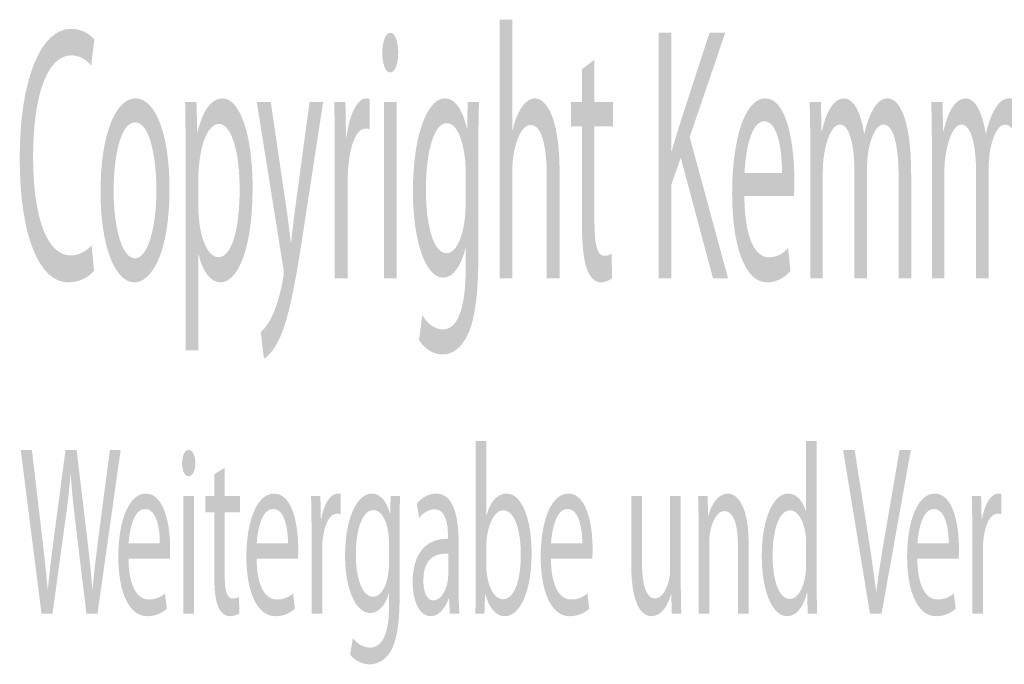
# Model space of a CAD drawing. Units: inches. Extents: x 0.2 to 11.5, y 0.3 to 8.
# Drawn here: x 7.4 to 8.3, y 1.1 to 1.6 of the extents above; entities that cross this region are included whole.
import ezdxf

# ---------------------------------------------------------------- set-up
doc = ezdxf.new("R2010")
doc.units = ezdxf.units.IN
doc.layers.add('Ebene 1', color=7, linetype='Continuous')

msp = doc.modelspace()

# ---------------------------------------------------------------- hatches: boundary and pattern name
at = {"layer": 'Ebene 1', "true_color": 0x000000, "transparency": 33554687}
h = msp.add_hatch(color=18, dxfattribs=at)
edge = h.paths.add_edge_path(flags=0)
edge.add_spline(control_points=[(7.8335, 1.4237), (7.8335, 1.4237), (7.8335, 1.63745), (7.8335, 1.63745), (7.8335, 1.63745), (7.84408, 1.63745), (7.84408, 1.63745), (7.84408, 1.63745), (7.84408, 1.54625), (7.84408, 1.54625), (7.84408, 1.54625), (7.84432, 1.54625), (7.84432, 1.54625), (7.84601, 1.55377), (7.84866, 1.56069), (7.85191, 1.5652), (7.85505, 1.56971), (7.85878, 1.57241), (7.86276, 1.57241), (7.87059, 1.57241), (7.88311, 1.56039), (7.88311, 1.51042), (7.88311, 1.51042), (7.88311, 1.4237), (7.88311, 1.4237), (7.88311, 1.4237), (7.87252, 1.4237), (7.87252, 1.4237), (7.87252, 1.4237), (7.87252, 1.50741), (7.87252, 1.50741), (7.87252, 1.53089), (7.86903, 1.55047), (7.85902, 1.55047), (7.85216, 1.55047), (7.84685, 1.53842), (7.8448, 1.52427), (7.8442, 1.52036), (7.84408, 1.51644), (7.84408, 1.51162), (7.84408, 1.51162), (7.84408, 1.4237), (7.84408, 1.4237), (7.84408, 1.4237), (7.8335, 1.4237), (7.8335, 1.4237)], knot_values=[0, 0, 0, 0, 1, 1, 1, 2, 2, 2, 3, 3, 3, 4, 4, 4, 5, 5, 5, 6, 6, 6, 7, 7, 7, 8, 8, 8, 9, 9, 9, 10, 10, 10, 11, 11, 11, 12, 12, 12, 13, 13, 13, 14, 14, 14, 15, 15, 15, 15], degree=3, periodic=1)
h = msp.add_hatch(color=18, dxfattribs=at)
edge = h.paths.add_edge_path(flags=0)
edge.add_spline(control_points=[(7.49646, 1.45106), (7.49646, 1.45106), (7.49851, 1.43001), (7.49851, 1.43001), (7.49477, 1.4252), (7.48695, 1.42039), (7.47707, 1.42039), (7.45418, 1.42039), (7.4371, 1.45648), (7.4371, 1.52335), (7.4371, 1.5872), (7.45431, 1.62992), (7.47948, 1.62992), (7.48948, 1.62992), (7.49598, 1.62451), (7.49875, 1.62089), (7.49875, 1.62089), (7.4961, 1.59955), (7.4961, 1.59955), (7.49225, 1.60437), (7.48658, 1.60798), (7.47984, 1.60798), (7.46081, 1.60798), (7.44816, 1.57756), (7.44816, 1.52425), (7.44816, 1.47425), (7.4596, 1.44263), (7.47924, 1.44263), (7.48574, 1.44263), (7.49225, 1.44594), (7.49646, 1.45106)], knot_values=[0, 0, 0, 0, 1, 1, 1, 2, 2, 2, 3, 3, 3, 4, 4, 4, 5, 5, 5, 6, 6, 6, 7, 7, 7, 8, 8, 8, 9, 9, 9, 10, 10, 10, 10], degree=3, periodic=1)
h = msp.add_hatch(color=18, dxfattribs=at)
h.paths.add_polyline_path([(7.74856, 1.4237), (7.73798, 1.4237), (7.73798, 1.5694), (7.74856, 1.5694)], flags=0)
edge = h.paths.add_edge_path(flags=0)
edge.add_spline(control_points=[(7.74327, 1.62661), (7.74712, 1.62661), (7.74977, 1.61939), (7.74977, 1.61007), (7.74977, 1.60105), (7.74724, 1.59383), (7.74303, 1.59383), (7.73918, 1.59383), (7.73666, 1.60105), (7.73666, 1.61007), (7.73666, 1.61909), (7.7393, 1.62661), (7.74327, 1.62661)], knot_values=[0, 0, 0, 0, 1, 1, 1, 2, 2, 2, 3, 3, 3, 4, 4, 4, 4], degree=3, periodic=1)
h = msp.add_hatch(color=18, dxfattribs=at)
edge = h.paths.add_edge_path(flags=0)
edge.add_spline(control_points=[(7.96491, 1.4237), (7.96491, 1.4237), (7.96491, 1.62661), (7.96491, 1.62661), (7.96491, 1.62661), (7.97537, 1.62661), (7.97537, 1.62661), (7.97537, 1.62661), (7.97537, 1.52877), (7.97537, 1.52877), (7.97537, 1.52877), (7.97573, 1.52877), (7.97573, 1.52877), (7.9779, 1.5366), (7.98007, 1.54382), (7.98212, 1.55044), (7.98212, 1.55044), (8.00693, 1.62661), (8.00693, 1.62661), (8.00693, 1.62661), (8.01994, 1.62661), (8.01994, 1.62661), (8.01994, 1.62661), (7.99055, 1.54051), (7.99055, 1.54051), (7.99055, 1.54051), (8.02223, 1.4237), (8.02223, 1.4237), (8.02223, 1.4237), (8.00982, 1.4237), (8.00982, 1.4237), (8.00982, 1.4237), (7.9832, 1.52335), (7.9832, 1.52335), (7.9832, 1.52335), (7.97537, 1.50107), (7.97537, 1.50107), (7.97537, 1.50107), (7.97537, 1.4237), (7.97537, 1.4237), (7.97537, 1.4237), (7.96491, 1.4237), (7.96491, 1.4237)], knot_values=[0, 0, 0, 0, 1, 1, 1, 2, 2, 2, 3, 3, 3, 4, 4, 4, 5, 5, 5, 6, 6, 6, 7, 7, 7, 8, 8, 8, 9, 9, 9, 10, 10, 10, 11, 11, 11, 12, 12, 12, 13, 13, 13, 14, 14, 14, 14], degree=3, periodic=1)
h = msp.add_hatch(color=18, dxfattribs=at)
edge = h.paths.add_edge_path(flags=0)
edge.add_spline(control_points=[(7.90155, 1.5965), (7.90155, 1.5965), (7.91189, 1.60433), (7.91189, 1.60433), (7.91189, 1.60433), (7.91189, 1.5694), (7.91189, 1.5694), (7.91189, 1.5694), (7.92707, 1.5694), (7.92707, 1.5694), (7.92707, 1.5694), (7.92707, 1.54926), (7.92707, 1.54926), (7.92707, 1.54926), (7.91189, 1.54926), (7.91189, 1.54926), (7.91189, 1.54926), (7.91189, 1.47064), (7.91189, 1.47064), (7.91189, 1.45257), (7.91394, 1.44233), (7.91984, 1.44233), (7.92273, 1.44233), (7.92442, 1.44293), (7.92599, 1.44414), (7.92599, 1.44414), (7.92647, 1.42399), (7.92647, 1.42399), (7.92442, 1.42219), (7.92117, 1.42039), (7.91707, 1.42039), (7.91214, 1.42039), (7.90817, 1.42459), (7.90564, 1.43151), (7.90275, 1.43962), (7.90155, 1.45257), (7.90155, 1.46958), (7.90155, 1.46958), (7.90155, 1.54926), (7.90155, 1.54926), (7.90155, 1.54926), (7.89252, 1.54926), (7.89252, 1.54926), (7.89252, 1.54926), (7.89252, 1.5694), (7.89252, 1.5694), (7.89252, 1.5694), (7.90155, 1.5694), (7.90155, 1.5694), (7.90155, 1.5694), (7.90155, 1.5965), (7.90155, 1.5965)], knot_values=[0, 0, 0, 0, 1, 1, 1, 2, 2, 2, 3, 3, 3, 4, 4, 4, 5, 5, 5, 6, 6, 6, 7, 7, 7, 8, 8, 8, 9, 9, 9, 10, 10, 10, 11, 11, 11, 12, 12, 12, 13, 13, 13, 14, 14, 14, 15, 15, 15, 16, 16, 16, 17, 17, 17, 17], degree=3, periodic=1)
h = msp.add_hatch(color=18, dxfattribs=at)
edge = h.paths.add_edge_path(flags=0)
edge.add_spline(control_points=[(7.53279, 1.57241), (7.54953, 1.57241), (7.56084, 1.54203), (7.56084, 1.49775), (7.56084, 1.44384), (7.5458, 1.42039), (7.53182, 1.42039), (7.51616, 1.42039), (7.50389, 1.44926), (7.50389, 1.49534), (7.50389, 1.54384), (7.51676, 1.57241), (7.53279, 1.57241)], knot_values=[0, 0, 0, 0, 1, 1, 1, 2, 2, 2, 3, 3, 3, 4, 4, 4, 4], degree=3, periodic=1)
edge = h.paths.add_edge_path(flags=0)
edge.add_spline(control_points=[(7.53254, 1.55257), (7.52013, 1.55257), (7.51471, 1.52366), (7.51471, 1.49625), (7.51471, 1.46432), (7.52194, 1.44022), (7.5323, 1.44022), (7.54243, 1.44022), (7.55002, 1.46402), (7.55002, 1.49685), (7.55002, 1.52155), (7.54508, 1.55257), (7.53254, 1.55257)], knot_values=[0, 0, 0, 0, 1, 1, 1, 2, 2, 2, 3, 3, 3, 4, 4, 4, 4], degree=3, periodic=1)
h = msp.add_hatch(color=18, dxfattribs=at)
edge = h.paths.add_edge_path(flags=0)
edge.add_spline(control_points=[(7.57423, 1.36408), (7.57423, 1.36408), (7.57423, 1.52182), (7.57423, 1.52182), (7.57423, 1.54049), (7.57399, 1.55555), (7.57375, 1.5694), (7.57375, 1.5694), (7.58313, 1.5694), (7.58313, 1.5694), (7.58313, 1.5694), (7.58373, 1.54444), (7.58373, 1.54444), (7.58373, 1.54444), (7.58397, 1.54444), (7.58397, 1.54444), (7.58819, 1.56219), (7.59518, 1.57241), (7.60469, 1.57241), (7.61891, 1.57241), (7.6295, 1.54263), (7.6295, 1.49866), (7.6295, 1.44625), (7.61662, 1.42039), (7.60289, 1.42039), (7.59518, 1.42039), (7.58843, 1.4288), (7.58493, 1.44323), (7.58493, 1.44323), (7.58469, 1.44323), (7.58469, 1.44323), (7.58469, 1.44323), (7.58469, 1.36408), (7.58469, 1.36408), (7.58469, 1.36408), (7.57423, 1.36408), (7.57423, 1.36408)], knot_values=[0, 0, 0, 0, 1, 1, 1, 2, 2, 2, 3, 3, 3, 4, 4, 4, 5, 5, 5, 6, 6, 6, 7, 7, 7, 8, 8, 8, 9, 9, 9, 10, 10, 10, 11, 11, 11, 12, 12, 12, 12], degree=3, periodic=1)
edge = h.paths.add_edge_path(flags=0)
edge.add_spline(control_points=[(7.58469, 1.50827), (7.58469, 1.50827), (7.58469, 1.48299), (7.58469, 1.48299), (7.58469, 1.47908), (7.58481, 1.47546), (7.58517, 1.47215), (7.5871, 1.45378), (7.59349, 1.44112), (7.60108, 1.44112), (7.61229, 1.44112), (7.61879, 1.46402), (7.61879, 1.49745), (7.61879, 1.52637), (7.61265, 1.55137), (7.60144, 1.55137), (7.59421, 1.55137), (7.58734, 1.53872), (7.58541, 1.51881), (7.58505, 1.5155), (7.58469, 1.51159), (7.58469, 1.50827)], knot_values=[0, 0, 0, 0, 1, 1, 1, 2, 2, 2, 3, 3, 3, 4, 4, 4, 5, 5, 5, 6, 6, 6, 7, 7, 7, 7], degree=3, periodic=1)
h = msp.add_hatch(color=18, dxfattribs=at)
edge = h.paths.add_edge_path(flags=0)
edge.add_spline(control_points=[(7.69739, 1.4237), (7.69739, 1.4237), (7.69739, 1.52394), (7.69739, 1.52394), (7.69739, 1.5411), (7.69727, 1.55585), (7.69691, 1.5694), (7.69691, 1.5694), (7.70617, 1.5694), (7.70617, 1.5694), (7.70617, 1.5694), (7.70665, 1.54053), (7.70665, 1.54053), (7.70665, 1.54053), (7.70701, 1.54053), (7.70701, 1.54053), (7.70966, 1.56008), (7.71616, 1.57241), (7.72327, 1.57241), (7.72435, 1.57241), (7.7252, 1.57211), (7.72616, 1.57181), (7.72616, 1.57181), (7.72616, 1.54685), (7.72616, 1.54685), (7.72508, 1.54746), (7.72399, 1.54746), (7.72255, 1.54746), (7.71508, 1.54746), (7.70978, 1.5336), (7.70833, 1.51373), (7.70809, 1.51012), (7.70797, 1.5056), (7.70797, 1.50139), (7.70797, 1.50139), (7.70797, 1.4237), (7.70797, 1.4237), (7.70797, 1.4237), (7.69739, 1.4237), (7.69739, 1.4237)], knot_values=[0, 0, 0, 0, 1, 1, 1, 2, 2, 2, 3, 3, 3, 4, 4, 4, 5, 5, 5, 6, 6, 6, 7, 7, 7, 8, 8, 8, 9, 9, 9, 10, 10, 10, 11, 11, 11, 12, 12, 12, 13, 13, 13, 13], degree=3, periodic=1)
h = msp.add_hatch(color=18, dxfattribs=at)
edge = h.paths.add_edge_path(flags=0)
edge.add_spline(control_points=[(7.81602, 1.52968), (7.81602, 1.52968), (7.81602, 1.44504), (7.81602, 1.44504), (7.81602, 1.41134), (7.81325, 1.39115), (7.80772, 1.3782), (7.80194, 1.36527), (7.79374, 1.36077), (7.78639, 1.36077), (7.7794, 1.36077), (7.77169, 1.36497), (7.767, 1.37279), (7.767, 1.37279), (7.76965, 1.39326), (7.76965, 1.39326), (7.7735, 1.38693), (7.77952, 1.3815), (7.78675, 1.3815), (7.7976, 1.3815), (7.80555, 1.39567), (7.80555, 1.43272), (7.80555, 1.43272), (7.80555, 1.44865), (7.80555, 1.44865), (7.80555, 1.44865), (7.80531, 1.44865), (7.80531, 1.44865), (7.80218, 1.43512), (7.79579, 1.4243), (7.78675, 1.4243), (7.77229, 1.4243), (7.76195, 1.45498), (7.76195, 1.49534), (7.76195, 1.54474), (7.77482, 1.57241), (7.78832, 1.57241), (7.79844, 1.57241), (7.80387, 1.55949), (7.80651, 1.54745), (7.80651, 1.54745), (7.80675, 1.54745), (7.80675, 1.54745), (7.80675, 1.54745), (7.80712, 1.5694), (7.80712, 1.5694), (7.80712, 1.5694), (7.8165, 1.5694), (7.8165, 1.5694), (7.81614, 1.55916), (7.81602, 1.54712), (7.81602, 1.52968)], knot_values=[0, 0, 0, 0, 1, 1, 1, 2, 2, 2, 3, 3, 3, 4, 4, 4, 5, 5, 5, 6, 6, 6, 7, 7, 7, 8, 8, 8, 9, 9, 9, 10, 10, 10, 11, 11, 11, 12, 12, 12, 13, 13, 13, 14, 14, 14, 15, 15, 15, 16, 16, 16, 17, 17, 17, 17], degree=3, periodic=1)
edge = h.paths.add_edge_path(flags=0)
edge.add_spline(control_points=[(7.80543, 1.4857), (7.80543, 1.4857), (7.80543, 1.51191), (7.80543, 1.51191), (7.80543, 1.51643), (7.80531, 1.52034), (7.80483, 1.52366), (7.8029, 1.53932), (7.79784, 1.55197), (7.79001, 1.55197), (7.77989, 1.55197), (7.77266, 1.53059), (7.77266, 1.49685), (7.77266, 1.46823), (7.77856, 1.44444), (7.78989, 1.44444), (7.79651, 1.44444), (7.80242, 1.45468), (7.80459, 1.47155), (7.80519, 1.47607), (7.80543, 1.48119), (7.80543, 1.4857)], knot_values=[0, 0, 0, 0, 1, 1, 1, 2, 2, 2, 3, 3, 3, 4, 4, 4, 5, 5, 5, 6, 6, 6, 7, 7, 7, 7], degree=3, periodic=1)
h = msp.add_hatch(color=18, dxfattribs=at)
edge = h.paths.add_edge_path(flags=0)
edge.add_spline(control_points=[(8.07667, 1.49175), (8.07667, 1.49175), (8.03572, 1.49175), (8.03572, 1.49175), (8.03596, 1.45589), (8.045, 1.44112), (8.05572, 1.44112), (8.06331, 1.44112), (8.06801, 1.44444), (8.07186, 1.44866), (8.07186, 1.44866), (8.07378, 1.4297), (8.07378, 1.4297), (8.07006, 1.4255), (8.06356, 1.42039), (8.05428, 1.42039), (8.03632, 1.42039), (8.02562, 1.45017), (8.02562, 1.49415), (8.02562, 1.53811), (8.03596, 1.57241), (8.05295, 1.57241), (8.0721, 1.57241), (8.07703, 1.53087), (8.07703, 1.50407), (8.07703, 1.49866), (8.07691, 1.49475), (8.07667, 1.49175)], knot_values=[0, 0, 0, 0, 1, 1, 1, 2, 2, 2, 3, 3, 3, 4, 4, 4, 5, 5, 5, 6, 6, 6, 7, 7, 7, 8, 8, 8, 9, 9, 9, 9], degree=3, periodic=1)
edge = h.paths.add_edge_path(flags=0)
edge.add_spline(control_points=[(8.03584, 1.51068), (8.03584, 1.51068), (8.06681, 1.51068), (8.06681, 1.51068), (8.06693, 1.52726), (8.06404, 1.55348), (8.05211, 1.55348), (8.04126, 1.55348), (8.03668, 1.52907), (8.03584, 1.51068)], knot_values=[0, 0, 0, 0, 1, 1, 1, 2, 2, 2, 3, 3, 3, 3], degree=3, periodic=1)
h = msp.add_hatch(color=18, dxfattribs=at)
edge = h.paths.add_edge_path(flags=0)
edge.add_spline(control_points=[(8.09018, 1.4237), (8.09018, 1.4237), (8.09018, 1.52996), (8.09018, 1.52996), (8.09018, 1.54532), (8.08994, 1.55736), (8.0897, 1.5694), (8.0897, 1.5694), (8.09896, 1.5694), (8.09896, 1.5694), (8.09896, 1.5694), (8.09944, 1.54565), (8.09944, 1.54565), (8.09944, 1.54565), (8.0998, 1.54565), (8.0998, 1.54565), (8.10305, 1.55949), (8.10847, 1.57241), (8.11824, 1.57241), (8.12607, 1.57241), (8.13208, 1.56039), (8.13461, 1.54324), (8.13461, 1.54324), (8.13485, 1.54324), (8.13485, 1.54324), (8.13665, 1.55167), (8.13906, 1.55768), (8.14147, 1.56219), (8.14497, 1.5688), (8.14871, 1.57241), (8.15425, 1.57241), (8.16208, 1.57241), (8.17351, 1.55979), (8.17351, 1.50921), (8.17351, 1.50921), (8.17351, 1.4237), (8.17351, 1.4237), (8.17351, 1.4237), (8.16317, 1.4237), (8.16317, 1.4237), (8.16317, 1.4237), (8.16317, 1.5059), (8.16317, 1.5059), (8.16317, 1.53421), (8.15895, 1.55077), (8.15051, 1.55077), (8.14437, 1.55077), (8.13979, 1.53963), (8.13786, 1.52698), (8.13738, 1.52307), (8.13702, 1.51855), (8.13702, 1.51373), (8.13702, 1.51373), (8.13702, 1.4237), (8.13702, 1.4237), (8.13702, 1.4237), (8.12667, 1.4237), (8.12667, 1.4237), (8.12667, 1.4237), (8.12667, 1.51102), (8.12667, 1.51102), (8.12667, 1.53421), (8.12258, 1.55077), (8.1145, 1.55077), (8.10799, 1.55077), (8.10305, 1.53752), (8.10136, 1.52427), (8.10076, 1.52066), (8.10052, 1.51584), (8.10052, 1.51132), (8.10052, 1.51132), (8.10052, 1.4237), (8.10052, 1.4237), (8.10052, 1.4237), (8.09018, 1.4237), (8.09018, 1.4237)], knot_values=[0, 0, 0, 0, 1, 1, 1, 2, 2, 2, 3, 3, 3, 4, 4, 4, 5, 5, 5, 6, 6, 6, 7, 7, 7, 8, 8, 8, 9, 9, 9, 10, 10, 10, 11, 11, 11, 12, 12, 12, 13, 13, 13, 14, 14, 14, 15, 15, 15, 16, 16, 16, 17, 17, 17, 18, 18, 18, 19, 19, 19, 20, 20, 20, 21, 21, 21, 22, 22, 22, 23, 23, 23, 24, 24, 24, 25, 25, 25, 25], degree=3, periodic=1)
h = msp.add_hatch(color=18, dxfattribs=at)
edge = h.paths.add_edge_path(flags=0)
edge.add_spline(control_points=[(8.19063, 1.4237), (8.19063, 1.4237), (8.19063, 1.52996), (8.19063, 1.52996), (8.19063, 1.54532), (8.19039, 1.55736), (8.19015, 1.5694), (8.19015, 1.5694), (8.19941, 1.5694), (8.19941, 1.5694), (8.19941, 1.5694), (8.19989, 1.54565), (8.19989, 1.54565), (8.19989, 1.54565), (8.20025, 1.54565), (8.20025, 1.54565), (8.20351, 1.55949), (8.20893, 1.57241), (8.21869, 1.57241), (8.22652, 1.57241), (8.23254, 1.56039), (8.23506, 1.54324), (8.23506, 1.54324), (8.2353, 1.54324), (8.2353, 1.54324), (8.23711, 1.55167), (8.23952, 1.55768), (8.24193, 1.56219), (8.24542, 1.5688), (8.24916, 1.57241), (8.2547, 1.57241), (8.26254, 1.57241), (8.27396, 1.55979), (8.27396, 1.50921), (8.27396, 1.50921), (8.27396, 1.4237), (8.27396, 1.4237), (8.27396, 1.4237), (8.26362, 1.4237), (8.26362, 1.4237), (8.26362, 1.4237), (8.26362, 1.5059), (8.26362, 1.5059), (8.26362, 1.53421), (8.2594, 1.55077), (8.25097, 1.55077), (8.24482, 1.55077), (8.24024, 1.53963), (8.23831, 1.52698), (8.23783, 1.52307), (8.23747, 1.51855), (8.23747, 1.51373), (8.23747, 1.51373), (8.23747, 1.4237), (8.23747, 1.4237), (8.23747, 1.4237), (8.22713, 1.4237), (8.22713, 1.4237), (8.22713, 1.4237), (8.22713, 1.51102), (8.22713, 1.51102), (8.22713, 1.53421), (8.22303, 1.55077), (8.21495, 1.55077), (8.20845, 1.55077), (8.20351, 1.53752), (8.20182, 1.52427), (8.20122, 1.52066), (8.20097, 1.51584), (8.20097, 1.51132), (8.20097, 1.51132), (8.20097, 1.4237), (8.20097, 1.4237), (8.20097, 1.4237), (8.19063, 1.4237), (8.19063, 1.4237)], knot_values=[0, 0, 0, 0, 1, 1, 1, 2, 2, 2, 3, 3, 3, 4, 4, 4, 5, 5, 5, 6, 6, 6, 7, 7, 7, 8, 8, 8, 9, 9, 9, 10, 10, 10, 11, 11, 11, 12, 12, 12, 13, 13, 13, 14, 14, 14, 15, 15, 15, 16, 16, 16, 17, 17, 17, 18, 18, 18, 19, 19, 19, 20, 20, 20, 21, 21, 21, 22, 22, 22, 23, 23, 23, 24, 24, 24, 25, 25, 25, 25], degree=3, periodic=1)
h = msp.add_hatch(color=18, dxfattribs=at)
edge = h.paths.add_edge_path(flags=0)
edge.add_spline(control_points=[(7.63295, 1.5694), (7.63295, 1.5694), (7.64451, 1.5694), (7.64451, 1.5694), (7.64451, 1.5694), (7.65715, 1.48328), (7.65715, 1.48328), (7.6586, 1.47365), (7.66004, 1.4622), (7.661, 1.45347), (7.661, 1.45347), (7.66124, 1.45347), (7.66124, 1.45347), (7.66233, 1.4622), (7.66353, 1.47334), (7.66498, 1.48388), (7.66498, 1.48388), (7.67654, 1.5694), (7.67654, 1.5694), (7.67654, 1.5694), (7.68774, 1.5694), (7.68774, 1.5694), (7.68774, 1.5694), (7.67184, 1.46552), (7.67184, 1.46552), (7.66425, 1.41553), (7.65908, 1.39024), (7.65185, 1.37428), (7.64655, 1.36314), (7.6415, 1.35862), (7.63885, 1.35742), (7.63885, 1.35742), (7.6362, 1.3794), (7.6362, 1.3794), (7.63885, 1.3815), (7.64234, 1.38572), (7.64547, 1.39234), (7.64836, 1.39807), (7.65185, 1.4083), (7.65438, 1.42185), (7.65486, 1.42456), (7.65522, 1.42667), (7.65522, 1.42818), (7.65522, 1.42968), (7.65498, 1.43179), (7.65438, 1.4351), (7.65438, 1.4351), (7.63295, 1.5694), (7.63295, 1.5694)], knot_values=[0, 0, 0, 0, 1, 1, 1, 2, 2, 2, 3, 3, 3, 4, 4, 4, 5, 5, 5, 6, 6, 6, 7, 7, 7, 8, 8, 8, 9, 9, 9, 10, 10, 10, 11, 11, 11, 12, 12, 12, 13, 13, 13, 14, 14, 14, 15, 15, 15, 16, 16, 16, 16], degree=3, periodic=1)
h = msp.add_hatch(color=18, dxfattribs=at)
edge = h.paths.add_edge_path(flags=0)
edge.add_spline(control_points=[(7.81389, 1.17177), (7.81389, 1.17177), (7.81389, 1.2892), (7.81389, 1.2892), (7.81389, 1.2892), (7.82261, 1.2892), (7.82261, 1.2892), (7.82261, 1.2892), (7.82261, 1.2282), (7.82261, 1.2282), (7.82261, 1.2282), (7.82281, 1.2282), (7.82281, 1.2282), (7.82592, 1.23903), (7.83155, 1.24584), (7.83938, 1.24584), (7.85153, 1.24584), (7.85995, 1.22579), (7.85995, 1.19647), (7.85995, 1.16173), (7.84892, 1.14449), (7.83807, 1.14449), (7.83104, 1.14449), (7.82542, 1.1499), (7.82171, 1.16254), (7.82171, 1.16254), (7.82151, 1.16254), (7.82151, 1.16254), (7.82151, 1.16254), (7.821, 1.1467), (7.821, 1.1467), (7.821, 1.1467), (7.81349, 1.1467), (7.81349, 1.1467), (7.81369, 1.15332), (7.81389, 1.16316), (7.81389, 1.17177)], knot_values=[0, 0, 0, 0, 1, 1, 1, 2, 2, 2, 3, 3, 3, 4, 4, 4, 5, 5, 5, 6, 6, 6, 7, 7, 7, 8, 8, 8, 9, 9, 9, 10, 10, 10, 11, 11, 11, 12, 12, 12, 12], degree=3, periodic=1)
edge = h.paths.add_edge_path(flags=0)
edge.add_spline(control_points=[(7.82261, 1.2029), (7.82261, 1.2029), (7.82261, 1.18563), (7.82261, 1.18563), (7.82261, 1.18342), (7.82271, 1.18121), (7.82301, 1.1792), (7.82462, 1.16695), (7.82984, 1.15852), (7.83627, 1.15852), (7.8456, 1.15852), (7.85103, 1.17358), (7.85103, 1.19587), (7.85103, 1.21535), (7.84601, 1.23202), (7.83647, 1.23202), (7.83054, 1.23202), (7.82492, 1.22358), (7.82311, 1.21033), (7.82281, 1.20812), (7.82261, 1.20571), (7.82261, 1.2029)], knot_values=[0, 0, 0, 0, 1, 1, 1, 2, 2, 2, 3, 3, 3, 4, 4, 4, 5, 5, 5, 6, 6, 6, 7, 7, 7, 7], degree=3, periodic=1)
h = msp.add_hatch(color=18, dxfattribs=at)
edge = h.paths.add_edge_path(flags=0)
edge.add_spline(control_points=[(8.08673, 1.2892), (8.08673, 1.2892), (8.09545, 1.2892), (8.09545, 1.2892), (8.09545, 1.2892), (8.09545, 1.17179), (8.09545, 1.17179), (8.09545, 1.16316), (8.09565, 1.15332), (8.09586, 1.1467), (8.09586, 1.1467), (8.08804, 1.1467), (8.08804, 1.1467), (8.08804, 1.1467), (8.08764, 1.16354), (8.08764, 1.16354), (8.08764, 1.16354), (8.08734, 1.16354), (8.08734, 1.16354), (8.08473, 1.15271), (8.0789, 1.14449), (8.07097, 1.14449), (8.05922, 1.14449), (8.0501, 1.16434), (8.0501, 1.19386), (8.05, 1.22619), (8.06012, 1.24584), (8.07187, 1.24584), (8.0794, 1.24584), (8.08432, 1.23883), (8.08653, 1.23121), (8.08653, 1.23121), (8.08673, 1.23121), (8.08673, 1.23121), (8.08673, 1.23121), (8.08673, 1.2892), (8.08673, 1.2892)], knot_values=[0, 0, 0, 0, 1, 1, 1, 2, 2, 2, 3, 3, 3, 4, 4, 4, 5, 5, 5, 6, 6, 6, 7, 7, 7, 8, 8, 8, 9, 9, 9, 10, 10, 10, 11, 11, 11, 12, 12, 12, 12], degree=3, periodic=1)
edge = h.paths.add_edge_path(flags=0)
edge.add_spline(control_points=[(8.08673, 1.18745), (8.08673, 1.18745), (8.08673, 1.2043), (8.08673, 1.2043), (8.08673, 1.20651), (8.08663, 1.20952), (8.08633, 1.21173), (8.08503, 1.22278), (8.08021, 1.23202), (8.07358, 1.23202), (8.06444, 1.23202), (8.05902, 1.21595), (8.05902, 1.19466), (8.05902, 1.17499), (8.06394, 1.15872), (8.07338, 1.15872), (8.0793, 1.15872), (8.08473, 1.16675), (8.08633, 1.17982), (8.08663, 1.18223), (8.08673, 1.18464), (8.08673, 1.18745)], knot_values=[0, 0, 0, 0, 1, 1, 1, 2, 2, 2, 3, 3, 3, 4, 4, 4, 5, 5, 5, 6, 6, 6, 7, 7, 7, 7], degree=3, periodic=1)
h = msp.add_hatch(color=18, dxfattribs=at)
edge = h.paths.add_edge_path(flags=0)
edge.add_spline(control_points=[(7.46423, 1.1467), (7.46423, 1.1467), (7.4551, 1.1467), (7.4551, 1.1467), (7.4551, 1.1467), (7.43794, 1.28198), (7.43794, 1.28198), (7.43794, 1.28198), (7.44717, 1.28198), (7.44717, 1.28198), (7.44717, 1.28198), (7.4552, 1.21352), (7.4552, 1.21352), (7.45721, 1.19666), (7.45902, 1.1798), (7.46022, 1.16675), (7.46022, 1.16675), (7.46042, 1.16675), (7.46042, 1.16675), (7.46152, 1.1802), (7.46363, 1.19626), (7.46594, 1.21372), (7.46594, 1.21372), (7.47497, 1.28198), (7.47497, 1.28198), (7.47497, 1.28198), (7.48411, 1.28198), (7.48411, 1.28198), (7.48411, 1.28198), (7.49233, 1.21332), (7.49233, 1.21332), (7.49424, 1.19726), (7.49605, 1.1812), (7.49705, 1.16695), (7.49705, 1.16695), (7.49725, 1.16695), (7.49725, 1.16695), (7.49866, 1.1818), (7.50056, 1.19686), (7.50267, 1.21375), (7.50267, 1.21375), (7.5116, 1.28198), (7.5116, 1.28198), (7.5116, 1.28198), (7.52053, 1.28198), (7.52053, 1.28198), (7.52053, 1.28198), (7.50137, 1.1467), (7.50137, 1.1467), (7.50137, 1.1467), (7.49223, 1.1467), (7.49223, 1.1467), (7.49223, 1.1467), (7.4837, 1.21716), (7.4837, 1.21716), (7.4816, 1.23442), (7.48019, 1.24767), (7.47929, 1.26132), (7.47929, 1.26132), (7.47909, 1.26132), (7.47909, 1.26132), (7.47798, 1.24787), (7.47638, 1.23463), (7.47387, 1.21715), (7.47387, 1.21715), (7.46423, 1.1467), (7.46423, 1.1467)], knot_values=[0, 0, 0, 0, 1, 1, 1, 2, 2, 2, 3, 3, 3, 4, 4, 4, 5, 5, 5, 6, 6, 6, 7, 7, 7, 8, 8, 8, 9, 9, 9, 10, 10, 10, 11, 11, 11, 12, 12, 12, 13, 13, 13, 14, 14, 14, 15, 15, 15, 16, 16, 16, 17, 17, 17, 18, 18, 18, 19, 19, 19, 20, 20, 20, 21, 21, 21, 22, 22, 22, 22], degree=3, periodic=1)
h = msp.add_hatch(color=18, dxfattribs=at)
edge = h.paths.add_edge_path(flags=0)
edge.add_spline(control_points=[(7.57676, 1.28198), (7.57997, 1.28198), (7.58218, 1.27716), (7.58218, 1.27095), (7.58218, 1.26493), (7.58007, 1.26012), (7.57656, 1.26012), (7.57335, 1.26012), (7.57125, 1.26493), (7.57125, 1.27095), (7.57125, 1.27696), (7.57345, 1.28198), (7.57676, 1.28198)], knot_values=[0, 0, 0, 0, 1, 1, 1, 2, 2, 2, 3, 3, 3, 4, 4, 4, 4], degree=3, periodic=1)
h.paths.add_polyline_path([(7.58117, 1.1467), (7.57235, 1.1467), (7.57235, 1.24383), (7.58117, 1.24383)], flags=0)
h = msp.add_hatch(color=18, dxfattribs=at)
edge = h.paths.add_edge_path(flags=0)
edge.add_spline(control_points=[(8.14907, 1.1467), (8.14907, 1.1467), (8.13944, 1.1467), (8.13944, 1.1467), (8.13944, 1.1467), (8.11726, 1.28198), (8.11726, 1.28198), (8.11726, 1.28198), (8.12679, 1.28198), (8.12679, 1.28198), (8.12679, 1.28198), (8.13733, 1.21533), (8.13733, 1.21533), (8.14014, 1.19706), (8.14265, 1.1806), (8.14456, 1.16474), (8.14456, 1.16474), (8.14476, 1.16474), (8.14476, 1.16474), (8.14666, 1.1804), (8.14937, 1.19746), (8.15248, 1.21514), (8.15248, 1.21514), (8.16392, 1.28198), (8.16392, 1.28198), (8.16392, 1.28198), (8.17326, 1.28198), (8.17326, 1.28198), (8.17326, 1.28198), (8.14907, 1.1467), (8.14907, 1.1467)], knot_values=[0, 0, 0, 0, 1, 1, 1, 2, 2, 2, 3, 3, 3, 4, 4, 4, 5, 5, 5, 6, 6, 6, 7, 7, 7, 8, 8, 8, 9, 9, 9, 10, 10, 10, 10], degree=3, periodic=1)
h = msp.add_hatch(color=18, dxfattribs=at)
edge = h.paths.add_edge_path(flags=0)
edge.add_spline(control_points=[(7.59785, 1.2619), (7.59785, 1.2619), (7.60647, 1.26712), (7.60647, 1.26712), (7.60647, 1.26712), (7.60647, 1.24383), (7.60647, 1.24383), (7.60647, 1.24383), (7.61912, 1.24383), (7.61912, 1.24383), (7.61912, 1.24383), (7.61912, 1.23041), (7.61912, 1.23041), (7.61912, 1.23041), (7.60647, 1.23041), (7.60647, 1.23041), (7.60647, 1.23041), (7.60647, 1.178), (7.60647, 1.178), (7.60647, 1.16595), (7.60818, 1.15912), (7.6131, 1.15912), (7.61551, 1.15912), (7.61691, 1.15952), (7.61822, 1.16033), (7.61822, 1.16033), (7.61862, 1.1469), (7.61862, 1.1469), (7.61691, 1.14569), (7.6142, 1.14449), (7.61079, 1.14449), (7.60667, 1.14449), (7.60337, 1.1473), (7.60126, 1.15191), (7.59886, 1.15732), (7.59785, 1.16595), (7.59785, 1.17729), (7.59785, 1.17729), (7.59785, 1.23041), (7.59785, 1.23041), (7.59785, 1.23041), (7.59033, 1.23041), (7.59033, 1.23041), (7.59033, 1.23041), (7.59033, 1.24383), (7.59033, 1.24383), (7.59033, 1.24383), (7.59785, 1.24383), (7.59785, 1.24383), (7.59785, 1.24383), (7.59785, 1.2619), (7.59785, 1.2619)], knot_values=[0, 0, 0, 0, 1, 1, 1, 2, 2, 2, 3, 3, 3, 4, 4, 4, 5, 5, 5, 6, 6, 6, 7, 7, 7, 8, 8, 8, 9, 9, 9, 10, 10, 10, 11, 11, 11, 12, 12, 12, 13, 13, 13, 14, 14, 14, 15, 15, 15, 16, 16, 16, 17, 17, 17, 17], degree=3, periodic=1)
h = msp.add_hatch(color=18, dxfattribs=at)
edge = h.paths.add_edge_path(flags=0)
edge.add_spline(control_points=[(7.56109, 1.19207), (7.56109, 1.19207), (7.52697, 1.19207), (7.52697, 1.19207), (7.52717, 1.16816), (7.5347, 1.15832), (7.54364, 1.15832), (7.54996, 1.15832), (7.55388, 1.16053), (7.55708, 1.16334), (7.55708, 1.16334), (7.55869, 1.1507), (7.55869, 1.1507), (7.55558, 1.1479), (7.55016, 1.14449), (7.54243, 1.14449), (7.52747, 1.14449), (7.51855, 1.16434), (7.51855, 1.19367), (7.51855, 1.22297), (7.52717, 1.24584), (7.54133, 1.24584), (7.55728, 1.24584), (7.56139, 1.21815), (7.56139, 1.20028), (7.56139, 1.19668), (7.56129, 1.19407), (7.56109, 1.19207)], knot_values=[0, 0, 0, 0, 1, 1, 1, 2, 2, 2, 3, 3, 3, 4, 4, 4, 5, 5, 5, 6, 6, 6, 7, 7, 7, 8, 8, 8, 9, 9, 9, 9], degree=3, periodic=1)
edge = h.paths.add_edge_path(flags=0)
edge.add_spline(control_points=[(7.52707, 1.20469), (7.52707, 1.20469), (7.55287, 1.20469), (7.55287, 1.20469), (7.55297, 1.21574), (7.55056, 1.23322), (7.54062, 1.23322), (7.53158, 1.23322), (7.52777, 1.21695), (7.52707, 1.20469)], knot_values=[0, 0, 0, 0, 1, 1, 1, 2, 2, 2, 3, 3, 3, 3], degree=3, periodic=1)
h = msp.add_hatch(color=18, dxfattribs=at)
edge = h.paths.add_edge_path(flags=0)
edge.add_spline(control_points=[(7.6669, 1.19207), (7.6669, 1.19207), (7.63278, 1.19207), (7.63278, 1.19207), (7.63298, 1.16816), (7.64051, 1.15832), (7.64945, 1.15832), (7.65577, 1.15832), (7.65969, 1.16053), (7.6629, 1.16334), (7.6629, 1.16334), (7.6645, 1.1507), (7.6645, 1.1507), (7.66139, 1.1479), (7.65598, 1.14449), (7.64824, 1.14449), (7.63328, 1.14449), (7.62436, 1.16434), (7.62436, 1.19367), (7.62436, 1.22297), (7.63298, 1.24584), (7.64714, 1.24584), (7.6631, 1.24584), (7.66721, 1.21815), (7.66721, 1.20028), (7.66721, 1.19668), (7.66711, 1.19407), (7.6669, 1.19207)], knot_values=[0, 0, 0, 0, 1, 1, 1, 2, 2, 2, 3, 3, 3, 4, 4, 4, 5, 5, 5, 6, 6, 6, 7, 7, 7, 8, 8, 8, 9, 9, 9, 9], degree=3, periodic=1)
edge = h.paths.add_edge_path(flags=0)
edge.add_spline(control_points=[(7.63288, 1.20469), (7.63288, 1.20469), (7.65869, 1.20469), (7.65869, 1.20469), (7.65879, 1.21574), (7.65638, 1.23322), (7.64644, 1.23322), (7.6374, 1.23322), (7.63358, 1.21695), (7.63288, 1.20469)], knot_values=[0, 0, 0, 0, 1, 1, 1, 2, 2, 2, 3, 3, 3, 3], degree=3, periodic=1)
h = msp.add_hatch(color=18, dxfattribs=at)
edge = h.paths.add_edge_path(flags=0)
edge.add_spline(control_points=[(7.67817, 1.1467), (7.67817, 1.1467), (7.67817, 1.21353), (7.67817, 1.21353), (7.67817, 1.22497), (7.67806, 1.2348), (7.67776, 1.24383), (7.67776, 1.24383), (7.68548, 1.24383), (7.68548, 1.24383), (7.68548, 1.24383), (7.68588, 1.22459), (7.68588, 1.22459), (7.68588, 1.22459), (7.68618, 1.22459), (7.68618, 1.22459), (7.68839, 1.23762), (7.69381, 1.24584), (7.69973, 1.24584), (7.70064, 1.24584), (7.70134, 1.24564), (7.70214, 1.24544), (7.70214, 1.24544), (7.70214, 1.2288), (7.70214, 1.2288), (7.70124, 1.22921), (7.70033, 1.22921), (7.69913, 1.22921), (7.69291, 1.22921), (7.68849, 1.21997), (7.68729, 1.20672), (7.68709, 1.20431), (7.68699, 1.2013), (7.68699, 1.19849), (7.68699, 1.19849), (7.68699, 1.1467), (7.68699, 1.1467), (7.68699, 1.1467), (7.67817, 1.1467), (7.67817, 1.1467)], knot_values=[0, 0, 0, 0, 1, 1, 1, 2, 2, 2, 3, 3, 3, 4, 4, 4, 5, 5, 5, 6, 6, 6, 7, 7, 7, 8, 8, 8, 9, 9, 9, 10, 10, 10, 11, 11, 11, 12, 12, 12, 13, 13, 13, 13], degree=3, periodic=1)
h = msp.add_hatch(color=18, dxfattribs=at)
edge = h.paths.add_edge_path(flags=0)
edge.add_spline(control_points=[(7.75093, 1.21736), (7.75093, 1.21736), (7.75093, 1.16093), (7.75093, 1.16093), (7.75093, 1.13846), (7.74862, 1.125), (7.74401, 1.11637), (7.7392, 1.10775), (7.73237, 1.10474), (7.72624, 1.10474), (7.72042, 1.10474), (7.71399, 1.10755), (7.71008, 1.11276), (7.71008, 1.11276), (7.71229, 1.12641), (7.71229, 1.12641), (7.7155, 1.12219), (7.72052, 1.11857), (7.72654, 1.11857), (7.73558, 1.11857), (7.74221, 1.12801), (7.74221, 1.15271), (7.74221, 1.15271), (7.74221, 1.16334), (7.74221, 1.16334), (7.74221, 1.16334), (7.74201, 1.16334), (7.74201, 1.16334), (7.7394, 1.15431), (7.73408, 1.1471), (7.72654, 1.1471), (7.71449, 1.1471), (7.70587, 1.16755), (7.70587, 1.19446), (7.70587, 1.2274), (7.7166, 1.24584), (7.72785, 1.24584), (7.73628, 1.24584), (7.7408, 1.23723), (7.74301, 1.2292), (7.74301, 1.2292), (7.74321, 1.2292), (7.74321, 1.2292), (7.74321, 1.2292), (7.74351, 1.24383), (7.74351, 1.24383), (7.74351, 1.24383), (7.75133, 1.24383), (7.75133, 1.24383), (7.75103, 1.23701), (7.75093, 1.22898), (7.75093, 1.21736)], knot_values=[0, 0, 0, 0, 1, 1, 1, 2, 2, 2, 3, 3, 3, 4, 4, 4, 5, 5, 5, 6, 6, 6, 7, 7, 7, 8, 8, 8, 9, 9, 9, 10, 10, 10, 11, 11, 11, 12, 12, 12, 13, 13, 13, 14, 14, 14, 15, 15, 15, 16, 16, 16, 17, 17, 17, 17], degree=3, periodic=1)
edge = h.paths.add_edge_path(flags=0)
edge.add_spline(control_points=[(7.74211, 1.18804), (7.74211, 1.18804), (7.74211, 1.20551), (7.74211, 1.20551), (7.74211, 1.20852), (7.74201, 1.21113), (7.74161, 1.21334), (7.74, 1.22378), (7.73578, 1.23222), (7.72926, 1.23222), (7.72082, 1.23222), (7.7148, 1.21796), (7.7148, 1.19547), (7.7148, 1.17639), (7.71972, 1.16053), (7.72916, 1.16053), (7.73468, 1.16053), (7.7396, 1.16735), (7.74141, 1.1786), (7.74191, 1.18161), (7.74211, 1.18503), (7.74211, 1.18804)], knot_values=[0, 0, 0, 0, 1, 1, 1, 2, 2, 2, 3, 3, 3, 4, 4, 4, 5, 5, 5, 6, 6, 6, 7, 7, 7, 7], degree=3, periodic=1)
h = msp.add_hatch(color=18, dxfattribs=at)
edge = h.paths.add_edge_path(flags=0)
edge.add_spline(control_points=[(7.79962, 1.2063), (7.79962, 1.2063), (7.79962, 1.16999), (7.79962, 1.16999), (7.79962, 1.16156), (7.79982, 1.15332), (7.80032, 1.1467), (7.80032, 1.1467), (7.7924, 1.1467), (7.7924, 1.1467), (7.7924, 1.1467), (7.7917, 1.15892), (7.7917, 1.15892), (7.7917, 1.15892), (7.7914, 1.15892), (7.7914, 1.15892), (7.78869, 1.1513), (7.78346, 1.14449), (7.77653, 1.14449), (7.7667, 1.14449), (7.76169, 1.15832), (7.76169, 1.17238), (7.76169, 1.19588), (7.77212, 1.2087), (7.7909, 1.2085), (7.7909, 1.2085), (7.7909, 1.21051), (7.7909, 1.21051), (7.7909, 1.21835), (7.78979, 1.23302), (7.77985, 1.23282), (7.77523, 1.23282), (7.77051, 1.23021), (7.7671, 1.22558), (7.7671, 1.22558), (7.7651, 1.23743), (7.7651, 1.23743), (7.76911, 1.24244), (7.77503, 1.24584), (7.78115, 1.24584), (7.79601, 1.24584), (7.79962, 1.22558), (7.79962, 1.2063)], knot_values=[0, 0, 0, 0, 1, 1, 1, 2, 2, 2, 3, 3, 3, 4, 4, 4, 5, 5, 5, 6, 6, 6, 7, 7, 7, 8, 8, 8, 9, 9, 9, 10, 10, 10, 11, 11, 11, 12, 12, 12, 13, 13, 13, 14, 14, 14, 14], degree=3, periodic=1)
edge = h.paths.add_edge_path(flags=0)
edge.add_spline(control_points=[(7.7911, 1.17942), (7.7911, 1.17942), (7.7911, 1.19628), (7.7911, 1.19628), (7.78146, 1.19668), (7.77051, 1.19327), (7.77051, 1.17439), (7.77051, 1.16274), (7.77433, 1.15752), (7.77874, 1.15752), (7.78517, 1.15752), (7.78929, 1.16555), (7.7907, 1.17379), (7.791, 1.17579), (7.7911, 1.1778), (7.7911, 1.17942)], knot_values=[0, 0, 0, 0, 1, 1, 1, 2, 2, 2, 3, 3, 3, 4, 4, 4, 5, 5, 5, 5], degree=3, periodic=1)
h = msp.add_hatch(color=18, dxfattribs=at)
edge = h.paths.add_edge_path(flags=0)
edge.add_spline(control_points=[(7.91004, 1.19207), (7.91004, 1.19207), (7.87591, 1.19207), (7.87591, 1.19207), (7.87611, 1.16816), (7.88365, 1.15832), (7.89258, 1.15832), (7.89891, 1.15832), (7.90282, 1.16053), (7.90603, 1.16334), (7.90603, 1.16334), (7.90763, 1.1507), (7.90763, 1.1507), (7.90453, 1.1479), (7.89911, 1.14449), (7.89138, 1.14449), (7.87641, 1.14449), (7.86749, 1.16434), (7.86749, 1.19367), (7.86749, 1.22297), (7.87611, 1.24584), (7.89027, 1.24584), (7.90623, 1.24584), (7.91034, 1.21815), (7.91034, 1.20028), (7.91034, 1.19668), (7.91024, 1.19407), (7.91004, 1.19207)], knot_values=[0, 0, 0, 0, 1, 1, 1, 2, 2, 2, 3, 3, 3, 4, 4, 4, 5, 5, 5, 6, 6, 6, 7, 7, 7, 8, 8, 8, 9, 9, 9, 9], degree=3, periodic=1)
edge = h.paths.add_edge_path(flags=0)
edge.add_spline(control_points=[(7.87601, 1.20469), (7.87601, 1.20469), (7.90182, 1.20469), (7.90182, 1.20469), (7.90192, 1.21574), (7.89951, 1.23322), (7.88957, 1.23322), (7.88053, 1.23322), (7.87672, 1.21695), (7.87601, 1.20469)], knot_values=[0, 0, 0, 0, 1, 1, 1, 2, 2, 2, 3, 3, 3, 3], degree=3, periodic=1)
h = msp.add_hatch(color=18, dxfattribs=at)
edge = h.paths.add_edge_path(flags=0)
edge.add_spline(control_points=[(7.9979, 1.1467), (7.9979, 1.1467), (7.9979, 1.21754), (7.9979, 1.21754), (7.9979, 1.22778), (7.9978, 1.23581), (7.9975, 1.24383), (7.9975, 1.24383), (8.00531, 1.24383), (8.00531, 1.24383), (8.00531, 1.24383), (8.00582, 1.2278), (8.00582, 1.2278), (8.00582, 1.2278), (8.00602, 1.2278), (8.00602, 1.2278), (8.00843, 1.23682), (8.01405, 1.24584), (8.02208, 1.24584), (8.02881, 1.24584), (8.03924, 1.23783), (8.03924, 1.20451), (8.03924, 1.20451), (8.03924, 1.1467), (8.03924, 1.1467), (8.03924, 1.1467), (8.03042, 1.1467), (8.03042, 1.1467), (8.03042, 1.1467), (8.03042, 1.20271), (8.03042, 1.20271), (8.03042, 1.21837), (8.02751, 1.23141), (8.01917, 1.23141), (8.01345, 1.23141), (8.00893, 1.22318), (8.00732, 1.21335), (8.00692, 1.21114), (8.00672, 1.20813), (8.00672, 1.20512), (8.00672, 1.20512), (8.00672, 1.1467), (8.00672, 1.1467), (8.00672, 1.1467), (7.9979, 1.1467), (7.9979, 1.1467)], knot_values=[0, 0, 0, 0, 1, 1, 1, 2, 2, 2, 3, 3, 3, 4, 4, 4, 5, 5, 5, 6, 6, 6, 7, 7, 7, 8, 8, 8, 9, 9, 9, 10, 10, 10, 11, 11, 11, 12, 12, 12, 13, 13, 13, 14, 14, 14, 15, 15, 15, 15], degree=3, periodic=1)
h = msp.add_hatch(color=18, dxfattribs=at)
edge = h.paths.add_edge_path(flags=0)
edge.add_spline(control_points=[(8.21271, 1.19207), (8.21271, 1.19207), (8.17858, 1.19207), (8.17858, 1.19207), (8.17878, 1.16816), (8.18631, 1.15832), (8.19525, 1.15832), (8.20158, 1.15832), (8.20549, 1.16053), (8.2087, 1.16334), (8.2087, 1.16334), (8.2103, 1.1507), (8.2103, 1.1507), (8.2072, 1.1479), (8.20178, 1.14449), (8.19405, 1.14449), (8.17908, 1.14449), (8.17016, 1.16434), (8.17016, 1.19367), (8.17016, 1.22297), (8.17878, 1.24584), (8.19294, 1.24584), (8.2089, 1.24584), (8.21301, 1.21815), (8.21301, 1.20028), (8.21301, 1.19668), (8.21291, 1.19407), (8.21271, 1.19207)], knot_values=[0, 0, 0, 0, 1, 1, 1, 2, 2, 2, 3, 3, 3, 4, 4, 4, 5, 5, 5, 6, 6, 6, 7, 7, 7, 8, 8, 8, 9, 9, 9, 9], degree=3, periodic=1)
edge = h.paths.add_edge_path(flags=0)
edge.add_spline(control_points=[(8.17868, 1.20469), (8.17868, 1.20469), (8.20449, 1.20469), (8.20449, 1.20469), (8.20459, 1.21574), (8.20218, 1.23322), (8.19224, 1.23322), (8.1832, 1.23322), (8.17939, 1.21695), (8.17868, 1.20469)], knot_values=[0, 0, 0, 0, 1, 1, 1, 2, 2, 2, 3, 3, 3, 3], degree=3, periodic=1)
h = msp.add_hatch(color=18, dxfattribs=at)
edge = h.paths.add_edge_path(flags=0)
edge.add_spline(control_points=[(8.22397, 1.1467), (8.22397, 1.1467), (8.22397, 1.21353), (8.22397, 1.21353), (8.22397, 1.22497), (8.22387, 1.2348), (8.22357, 1.24383), (8.22357, 1.24383), (8.23129, 1.24383), (8.23129, 1.24383), (8.23129, 1.24383), (8.23169, 1.22459), (8.23169, 1.22459), (8.23169, 1.22459), (8.23199, 1.22459), (8.23199, 1.22459), (8.23419, 1.23762), (8.23961, 1.24584), (8.24554, 1.24584), (8.24644, 1.24584), (8.24714, 1.24564), (8.24795, 1.24544), (8.24795, 1.24544), (8.24795, 1.2288), (8.24795, 1.2288), (8.24704, 1.22921), (8.24614, 1.22921), (8.24493, 1.22921), (8.23871, 1.22921), (8.2343, 1.21997), (8.23309, 1.20672), (8.23289, 1.20431), (8.23279, 1.2013), (8.23279, 1.19849), (8.23279, 1.19849), (8.23279, 1.1467), (8.23279, 1.1467), (8.23279, 1.1467), (8.22397, 1.1467), (8.22397, 1.1467)], knot_values=[0, 0, 0, 0, 1, 1, 1, 2, 2, 2, 3, 3, 3, 4, 4, 4, 5, 5, 5, 6, 6, 6, 7, 7, 7, 8, 8, 8, 9, 9, 9, 10, 10, 10, 11, 11, 11, 12, 12, 12, 13, 13, 13, 13], degree=3, periodic=1)
h = msp.add_hatch(color=18, dxfattribs=at)
edge = h.paths.add_edge_path(flags=0)
edge.add_spline(control_points=[(7.98322, 1.24383), (7.98322, 1.24383), (7.98322, 1.17339), (7.98322, 1.17339), (7.98322, 1.16316), (7.98332, 1.15433), (7.98363, 1.1467), (7.98363, 1.1467), (7.97581, 1.1467), (7.97581, 1.1467), (7.97581, 1.1467), (7.97531, 1.16253), (7.97531, 1.16253), (7.97531, 1.16253), (7.97511, 1.16253), (7.97511, 1.16253), (7.9729, 1.15471), (7.96768, 1.14449), (7.95904, 1.14449), (7.95141, 1.14449), (7.94228, 1.15311), (7.94228, 1.18702), (7.94228, 1.18702), (7.94228, 1.24383), (7.94228, 1.24383), (7.94228, 1.24383), (7.9511, 1.24383), (7.9511, 1.24383), (7.9511, 1.24383), (7.9511, 1.19024), (7.9511, 1.19024), (7.9511, 1.17177), (7.95402, 1.15912), (7.96195, 1.15912), (7.96788, 1.15912), (7.97199, 1.16735), (7.9736, 1.17538), (7.9741, 1.17779), (7.9744, 1.181), (7.9744, 1.18441), (7.9744, 1.18441), (7.9744, 1.24383), (7.9744, 1.24383), (7.9744, 1.24383), (7.98322, 1.24383), (7.98322, 1.24383)], knot_values=[0, 0, 0, 0, 1, 1, 1, 2, 2, 2, 3, 3, 3, 4, 4, 4, 5, 5, 5, 6, 6, 6, 7, 7, 7, 8, 8, 8, 9, 9, 9, 10, 10, 10, 11, 11, 11, 12, 12, 12, 13, 13, 13, 14, 14, 14, 15, 15, 15, 15], degree=3, periodic=1)

doc.saveas('drawing.dxf')
